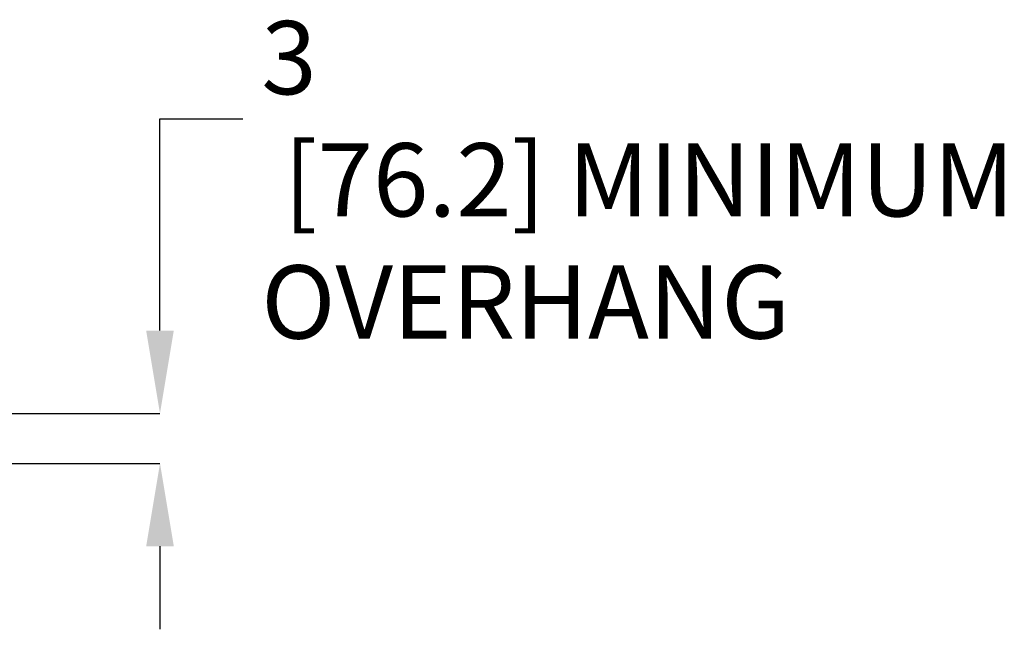
# Model space of a CAD drawing. Units: inches. Extents: x -0.4 to 12.5, y 1.4 to 8.3.
# Drawn here: x 8.1 to 9.9, y 5.6 to 6.7 of the extents above; entities that cross this region are included whole.
import ezdxf

# ---------------------------------------------------------------- set-up
doc = ezdxf.new("R2010")
doc.units = ezdxf.units.IN
doc.header["$MEASUREMENT"] = 0
doc.header["$PDSIZE"] = -1
doc.layers.add('SLD-0', color=179, linetype='Continuous', lineweight=0)
doc.styles.add('SLDTEXTSTYLE0', font='TXT', dxfattribs={"width": 0.75})
doc.dimstyles.new('SLDDIMSTYLE0', dxfattribs={"dimtxt": 0.137795, "dimasz": 0.156, "dimexe": 0, "dimexo": 0.0625, "dimgap": 0.034449, "dimtad": 0, "dimtih": 1, "dimtoh": 1, "dimlfac": 32, "dimzin": 12, "dimdsep": 46, "dimtxsty": 'SLDTEXTSTYLE0', "dimcen": 0.09, "dimadec": 0, "dimazin": 0, "dimtfac": 1, "dimtofl": 0, "dimtmove": 0, "dimatfit": 3, "dimfxl": 1, "dimtolj": 1, "dimtzin": 12, "dimarcsym": 0})

# ---------------------------------------------------------------- blocks, each defined once
blk = doc.blocks.new('*D3')
at = {"layer": 'Defpoints', "color": 0}
for p in [(7.9451, 5.9751), (8.3578, 5.9751), (7.9859, 5.8814)]:
    blk.add_point(p, dxfattribs=at)
at = {"layer": 'SLD-0', "color": 0, "lineweight": -2}
for p, q in [((8.3578, 6.1311), (8.3578, 6.5295)), ((8.3578, 6.5295), (8.5138, 6.5295)), ((8.0076, 5.9751), (8.3578, 5.9751)), ((8.0484, 5.8814), (8.3578, 5.8814)), ((8.3578, 5.7254), (8.3578, 5.5694))]:
    blk.add_line(p, q, dxfattribs=at)
at = {"layer": 'SLD-0', "color": 0}
for points in [[(8.3318, 6.1311), (8.3838, 6.1311), (8.3578, 5.9751)], [(8.3318, 5.7254), (8.3838, 5.7254), (8.3578, 5.8814)]]:
    blk.add_solid(points, dxfattribs=at)
at = {"layer": 'SLD-0', "color": 0, "insert": (8.5483, 6.7132), "char_height": 0.137795, "attachment_point": 1, "style": 'SLDTEXTSTYLE0'}
blk.add_mtext('\\A1;3\\P [76.2] MINIMUM OVERHANG', dxfattribs=at)

msp = doc.modelspace()

# ---------------------------------------------------------------- dimensions: what is measured, and where the dimension line sits
at = {"layer": 'SLD-0'}
dim = msp.add_linear_dim(base=(8.35782, 5.97512), p1=(7.98592, 5.88137), p2=(7.94513, 5.97512), angle=90, text='<> MINIMUM OVERHANG', dimstyle='SLDDIMSTYLE0', override={"dimpost": '\\X'}, dxfattribs=at)
dim.commit()
dim.dimension.update_dxf_attribs({"geometry": '*D3', "text_midpoint": (9.68508, 6.52952), "dimtype": 160})

doc.saveas('drawing.dxf')
